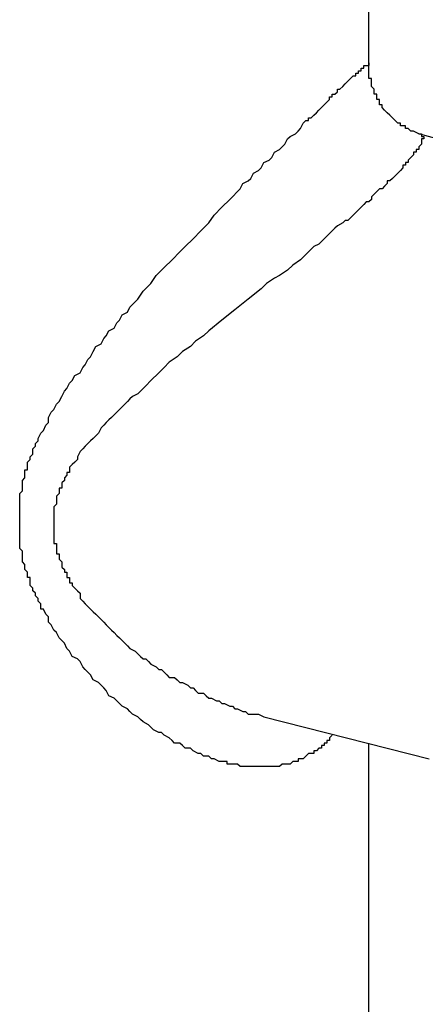
# Model space of a CAD drawing. Units: inches. Extents: x 17 to 611, y 11 to 501.
# Drawn here: x 199 to 209, y 259 to 282 of the extents above; entities that cross this region are included whole.
import ezdxf

# ---------------------------------------------------------------- set-up
doc = ezdxf.new("R2010")
doc.units = ezdxf.units.IN
doc.header["$MEASUREMENT"] = 0

msp = doc.modelspace()

# ---------------------------------------------------------------- linework, layer by layer
at = {"color": 0}
for p, q in [((207.319, 281.346), (207.319, 284.966)), ((207.064, 281.157), (207.064, 281.22)), ((207.064, 281.22), (207.129, 281.22)), ((207.129, 281.22), (207.129, 281.283)), ((207.129, 281.283), (207.193, 281.283)), ((207.193, 281.283), (207.193, 281.346)), ((207.193, 281.346), (207.319, 281.346)), ((207.319, 281.346), (207.319, 281.411)), ((207.319, 281.411), (207.319, 281.346)), ((207.319, 281.031), (207.319, 281.346)), ((206.748, 280.902), (206.811, 280.967)), ((206.811, 280.967), (206.874, 281.031)), ((206.874, 281.031), (206.938, 281.093)), ((206.938, 281.093), (207, 281.093)), ((207, 281.093), (207, 281.157)), ((207, 281.157), (207.064, 281.157)), ((207.382, 281.031), (207.319, 281.031)), ((207.382, 280.838), (207.382, 281.031)), ((206.494, 280.649), (206.556, 280.712)), ((206.556, 280.712), (206.556, 280.776)), ((206.556, 280.776), (206.62, 280.776)), ((206.62, 280.776), (206.685, 280.838)), ((206.685, 280.838), (206.748, 280.902)), ((207.445, 280.776), (207.382, 280.838)), ((207.445, 280.649), (207.445, 280.776)), ((206.304, 280.458), (206.365, 280.523)), ((206.365, 280.523), (206.365, 280.586)), ((206.365, 280.586), (206.43, 280.586)), ((206.43, 280.586), (206.43, 280.649)), ((206.43, 280.649), (206.494, 280.649)), ((207.508, 280.649), (207.445, 280.649)), ((207.508, 280.523), (207.508, 280.649)), ((207.573, 280.523), (207.508, 280.523)), ((207.573, 280.394), (207.573, 280.523)), ((206.049, 280.203), (206.112, 280.268)), ((206.112, 280.268), (206.176, 280.332)), ((206.176, 280.332), (206.239, 280.394)), ((206.239, 280.394), (206.304, 280.458)), ((207.637, 280.394), (207.573, 280.394)), ((207.637, 280.332), (207.637, 280.394)), ((207.699, 280.268), (207.637, 280.332)), ((207.763, 280.203), (207.699, 280.268)), ((205.731, 279.95), (205.795, 280.014)), ((205.795, 280.014), (205.857, 280.014)), ((205.857, 280.014), (205.857, 280.077)), ((205.857, 280.077), (205.921, 280.077)), ((205.921, 280.077), (205.986, 280.142)), ((205.986, 280.142), (206.049, 280.203)), ((207.828, 280.142), (207.763, 280.203)), ((207.891, 280.077), (207.828, 280.142)), ((207.954, 280.014), (207.891, 280.077)), ((208.017, 279.95), (207.954, 280.014)), ((205.54, 279.695), (205.605, 279.759)), ((205.605, 279.759), (205.668, 279.824)), ((205.668, 279.824), (205.731, 279.95)), ((208.081, 279.95), (208.017, 279.95)), ((208.081, 279.887), (208.081, 279.95)), ((208.207, 279.887), (208.081, 279.887)), ((208.207, 279.824), (208.207, 279.887)), ((208.272, 279.824), (208.207, 279.824)), ((208.336, 279.759), (208.272, 279.824)), ((208.398, 279.759), (208.336, 279.759)), ((208.525, 279.695), (208.398, 279.759)), ((205.287, 279.443), (205.351, 279.569)), ((205.351, 279.569), (205.413, 279.633)), ((205.413, 279.633), (205.54, 279.695)), ((212.59, 278.555), (208.525, 279.695)), ((208.525, 279.695), (208.588, 279.695)), ((208.525, 279.695), (208.588, 279.695)), ((208.588, 279.695), (208.588, 279.633)), ((208.588, 279.633), (208.651, 279.633)), ((208.651, 279.569), (208.588, 279.569)), ((208.588, 279.569), (208.588, 279.506)), ((208.651, 279.633), (208.651, 279.569)), ((205.033, 279.251), (205.161, 279.315)), ((205.161, 279.315), (205.222, 279.378)), ((205.222, 279.378), (205.287, 279.443)), ((208.525, 279.315), (208.462, 279.315)), ((208.462, 279.315), (208.462, 279.251)), ((208.588, 279.443), (208.525, 279.378)), ((208.525, 279.378), (208.525, 279.315)), ((208.588, 279.506), (208.588, 279.443)), ((204.778, 278.999), (204.906, 279.06)), ((204.906, 279.06), (204.969, 279.125)), ((204.969, 279.125), (205.033, 279.251)), ((208.336, 279.125), (208.272, 279.06)), ((208.272, 279.06), (208.272, 278.999)), ((208.398, 279.189), (208.336, 279.125)), ((208.462, 279.251), (208.398, 279.251)), ((208.398, 279.251), (208.398, 279.189)), ((204.525, 278.744), (204.652, 278.807)), ((204.652, 278.807), (204.717, 278.871)), ((204.717, 278.871), (204.778, 278.999)), ((208.081, 278.807), (208.017, 278.744)), ((208.143, 278.871), (208.081, 278.807)), ((208.207, 278.934), (208.143, 278.934)), ((208.143, 278.934), (208.143, 278.871)), ((208.272, 278.999), (208.207, 278.999)), ((208.207, 278.999), (208.207, 278.934)), ((204.397, 278.555), (204.462, 278.616)), ((204.462, 278.616), (204.525, 278.744)), ((207.891, 278.616), (207.828, 278.555)), ((207.954, 278.681), (207.891, 278.616)), ((208.017, 278.744), (207.954, 278.681)), ((204.144, 278.3), (204.208, 278.363)), ((204.208, 278.363), (204.27, 278.49)), ((204.27, 278.49), (204.397, 278.555)), ((207.573, 278.363), (207.508, 278.3)), ((207.637, 278.363), (207.573, 278.363)), ((207.699, 278.426), (207.637, 278.363)), ((207.763, 278.49), (207.699, 278.426)), ((207.828, 278.555), (207.763, 278.555)), ((207.763, 278.555), (207.763, 278.49)), ((203.763, 277.917), (203.953, 278.108)), ((203.953, 278.108), (204.018, 278.172)), ((204.018, 278.172), (204.144, 278.3)), ((207.382, 278.108), (207.319, 278.046)), ((207.445, 278.235), (207.382, 278.172)), ((207.382, 278.172), (207.382, 278.108)), ((207.508, 278.3), (207.445, 278.235)), ((203.574, 277.727), (203.763, 277.917)), ((207.064, 277.856), (207, 277.791)), ((207.129, 277.917), (207.064, 277.856)), ((207.193, 277.982), (207.129, 277.917)), ((207.255, 278.046), (207.193, 277.982)), ((207.319, 278.046), (207.255, 278.046)), ((203.445, 277.538), (203.574, 277.727)), ((206.874, 277.664), (206.811, 277.601)), ((206.938, 277.727), (206.874, 277.664)), ((207, 277.791), (206.938, 277.727)), ((203.254, 277.347), (203.445, 277.538)), ((206.494, 277.412), (206.43, 277.347)), ((206.556, 277.473), (206.494, 277.412)), ((206.685, 277.538), (206.556, 277.473)), ((206.748, 277.601), (206.685, 277.538)), ((206.811, 277.601), (206.748, 277.601)), ((202.875, 276.966), (203.065, 277.157)), ((203.065, 277.157), (203.254, 277.347)), ((206.239, 277.157), (206.176, 277.092)), ((206.304, 277.218), (206.239, 277.157)), ((206.365, 277.283), (206.304, 277.218)), ((206.43, 277.347), (206.365, 277.283)), ((202.746, 276.839), (202.875, 276.966)), ((205.921, 276.903), (205.795, 276.774)), ((205.986, 276.966), (205.921, 276.903)), ((206.112, 277.029), (205.986, 276.966)), ((206.176, 277.092), (206.112, 277.029)), ((202.557, 276.648), (202.746, 276.839)), ((205.795, 276.774), (205.668, 276.648)), ((202.176, 276.269), (202.366, 276.458)), ((202.366, 276.458), (202.557, 276.648)), ((205.477, 276.521), (205.351, 276.395)), ((205.668, 276.648), (205.477, 276.521)), ((202.048, 276.075), (202.176, 276.269)), ((205.033, 276.204), (204.843, 276.075)), ((205.161, 276.269), (205.033, 276.204)), ((205.351, 276.395), (205.161, 276.269)), ((201.858, 275.886), (202.048, 276.075)), ((204.717, 275.949), (204.397, 275.696)), ((204.843, 276.075), (204.717, 275.949)), ((201.732, 275.696), (201.858, 275.886)), ((201.477, 275.379), (201.541, 275.505)), ((201.541, 275.505), (201.603, 275.57)), ((201.603, 275.57), (201.732, 275.696)), ((204.397, 275.696), (204.079, 275.441)), ((201.286, 275.187), (201.349, 275.315)), ((201.349, 275.315), (201.477, 275.379)), ((204.079, 275.441), (203.763, 275.187)), ((201.033, 274.932), (201.159, 274.997)), ((201.159, 274.997), (201.223, 275.124)), ((201.223, 275.124), (201.286, 275.187)), ((203.763, 275.187), (203.445, 274.932)), ((200.905, 274.743), (200.968, 274.806)), ((200.968, 274.806), (201.033, 274.932)), ((203.319, 274.806), (203.128, 274.68)), ((203.445, 274.932), (203.319, 274.806)), ((200.65, 274.427), (200.715, 274.553)), ((200.715, 274.553), (200.842, 274.616)), ((200.842, 274.616), (200.905, 274.743)), ((203.001, 274.553), (202.81, 274.427)), ((203.128, 274.68), (203.001, 274.553)), ((200.524, 274.236), (200.589, 274.298)), ((200.589, 274.298), (200.65, 274.427)), ((202.683, 274.298), (202.492, 274.172)), ((202.81, 274.427), (202.683, 274.298)), ((200.334, 273.918), (200.398, 274.044)), ((200.398, 274.044), (200.46, 274.109)), ((200.46, 274.109), (200.524, 274.236)), ((202.366, 274.044), (202.237, 273.918)), ((202.492, 274.172), (202.366, 274.044)), ((200.143, 273.728), (200.206, 273.854)), ((200.206, 273.854), (200.334, 273.918)), ((202.237, 273.918), (202.048, 273.728)), ((200.016, 273.537), (200.08, 273.663)), ((200.08, 273.663), (200.143, 273.728)), ((201.922, 273.6), (201.793, 273.473)), ((202.048, 273.728), (201.922, 273.6)), ((199.825, 273.219), (199.89, 273.345)), ((199.89, 273.345), (199.954, 273.473)), ((199.954, 273.473), (200.016, 273.537)), ((201.603, 273.345), (201.541, 273.284)), ((201.732, 273.41), (201.603, 273.345)), ((201.793, 273.473), (201.732, 273.41)), ((199.699, 273.029), (199.762, 273.155)), ((199.762, 273.155), (199.825, 273.219)), ((201.349, 273.093), (201.286, 273.029)), ((201.414, 273.155), (201.349, 273.093)), ((201.477, 273.219), (201.414, 273.155)), ((201.541, 273.284), (201.477, 273.219)), ((199.572, 272.838), (199.635, 272.964)), ((199.635, 272.964), (199.699, 273.029)), ((201.159, 272.901), (201.094, 272.838)), ((201.223, 272.964), (201.159, 272.901)), ((201.286, 273.029), (201.223, 272.964)), ((199.446, 272.52), (199.507, 272.649)), ((199.507, 272.649), (199.572, 272.711)), ((199.572, 272.711), (199.572, 272.838)), ((200.905, 272.649), (200.842, 272.585)), ((200.968, 272.711), (200.905, 272.649)), ((201.033, 272.775), (200.968, 272.711)), ((201.094, 272.838), (201.033, 272.775)), ((199.317, 272.33), (199.381, 272.456)), ((199.381, 272.456), (199.446, 272.52)), ((200.715, 272.394), (200.65, 272.33)), ((200.778, 272.456), (200.715, 272.394)), ((200.842, 272.585), (200.778, 272.456)), ((199.191, 272.076), (199.255, 272.141)), ((199.255, 272.204), (199.317, 272.267)), ((199.255, 272.141), (199.255, 272.204)), ((199.317, 272.267), (199.317, 272.33)), ((200.46, 272.141), (200.398, 272.076)), ((200.524, 272.204), (200.46, 272.141)), ((200.589, 272.267), (200.524, 272.204)), ((200.65, 272.33), (200.589, 272.267)), ((199.126, 271.886), (199.191, 271.95)), ((199.191, 271.95), (199.191, 272.076)), ((200.334, 272.012), (200.271, 271.886)), ((200.398, 272.076), (200.334, 272.012)), ((199.063, 271.758), (199.126, 271.821)), ((199.063, 271.568), (199.063, 271.758)), ((199.126, 271.821), (199.126, 271.886)), ((200.143, 271.695), (200.08, 271.632)), ((200.206, 271.758), (200.143, 271.695)), ((200.271, 271.821), (200.206, 271.758)), ((200.271, 271.886), (200.271, 271.821)), ((199, 271.377), (199, 271.568)), ((199, 271.568), (199.063, 271.568)), ((200.016, 271.442), (199.954, 271.377)), ((200.08, 271.506), (200.016, 271.506)), ((200.016, 271.506), (200.016, 271.442)), ((200.08, 271.632), (200.08, 271.506)), ((198.937, 271.313), (199, 271.377)), ((198.937, 271.061), (198.937, 271.313)), ((199.954, 271.313), (199.89, 271.251)), ((199.89, 271.251), (199.89, 271.124)), ((199.954, 271.377), (199.954, 271.313)), ((198.873, 270.998), (198.937, 271.061)), ((198.873, 269.664), (198.873, 270.998)), ((199.825, 270.998), (199.762, 270.933)), ((199.89, 271.124), (199.825, 271.124)), ((199.825, 271.124), (199.825, 270.998)), ((199.762, 270.743), (199.699, 270.678)), ((199.762, 270.933), (199.762, 270.743)), ((199.699, 270.678), (199.699, 269.79)), ((199.699, 269.79), (199.762, 269.79)), ((199.762, 269.79), (199.762, 269.535)), ((198.937, 269.6), (198.873, 269.664)), ((198.937, 269.346), (198.937, 269.6)), ((199.762, 269.535), (199.825, 269.535)), ((199.825, 269.535), (199.825, 269.409)), ((199, 269.282), (198.937, 269.346)), ((199, 269.156), (199, 269.282)), ((199.825, 269.409), (199.89, 269.346)), ((199.89, 269.346), (199.89, 269.219)), ((199.063, 269.091), (199, 269.156)), ((199.063, 268.965), (199.063, 269.091)), ((199.89, 269.219), (199.954, 269.156)), ((199.954, 269.156), (199.954, 269.091)), ((199.954, 269.091), (200.016, 269.091)), ((200.016, 269.091), (200.016, 268.965)), ((199.126, 268.965), (199.063, 268.965)), ((199.126, 268.775), (199.126, 268.965)), ((200.016, 268.965), (200.08, 268.965)), ((200.08, 268.965), (200.08, 268.838)), ((200.08, 268.838), (200.143, 268.838)), ((200.143, 268.838), (200.143, 268.775)), ((199.191, 268.71), (199.126, 268.775)), ((199.191, 268.647), (199.191, 268.71)), ((199.255, 268.583), (199.191, 268.647)), ((199.255, 268.521), (199.255, 268.583)), ((200.143, 268.775), (200.206, 268.71)), ((200.206, 268.71), (200.271, 268.647)), ((200.271, 268.647), (200.334, 268.583)), ((200.334, 268.583), (200.334, 268.457)), ((199.317, 268.457), (199.255, 268.521)), ((199.317, 268.392), (199.317, 268.457)), ((199.381, 268.331), (199.317, 268.392)), ((199.381, 268.266), (199.381, 268.331)), ((200.334, 268.457), (200.398, 268.392)), ((200.398, 268.392), (200.46, 268.331)), ((200.46, 268.331), (200.524, 268.266)), ((199.381, 268.202), (199.381, 268.266)), ((199.446, 268.202), (199.381, 268.202)), ((199.507, 268.076), (199.446, 268.202)), ((200.524, 268.266), (200.589, 268.202)), ((200.589, 268.202), (200.65, 268.139)), ((200.65, 268.139), (200.715, 268.076)), ((199.572, 268.013), (199.507, 268.076)), ((199.572, 267.887), (199.572, 268.013)), ((199.635, 267.822), (199.572, 267.887)), ((200.715, 268.076), (200.778, 268.013)), ((200.778, 268.013), (200.842, 267.948)), ((200.842, 267.948), (200.905, 267.887)), ((200.905, 267.887), (200.968, 267.822)), ((199.699, 267.693), (199.635, 267.822)), ((199.762, 267.632), (199.699, 267.693)), ((199.825, 267.504), (199.762, 267.632)), ((200.968, 267.822), (201.033, 267.758)), ((201.033, 267.758), (201.094, 267.693)), ((201.094, 267.693), (201.159, 267.632)), ((201.159, 267.632), (201.223, 267.567)), ((199.89, 267.441), (199.825, 267.504)), ((199.954, 267.378), (199.89, 267.441)), ((200.016, 267.249), (199.954, 267.378)), ((201.223, 267.567), (201.286, 267.504)), ((201.286, 267.504), (201.349, 267.441)), ((201.349, 267.441), (201.414, 267.378)), ((201.414, 267.378), (201.477, 267.314)), ((200.08, 267.188), (200.016, 267.249)), ((200.143, 267.059), (200.08, 267.188)), ((201.477, 267.314), (201.541, 267.249)), ((201.541, 267.249), (201.667, 267.188)), ((201.667, 267.188), (201.732, 267.123)), ((200.271, 266.996), (200.143, 267.059)), ((200.334, 266.933), (200.271, 266.996)), ((200.398, 266.805), (200.334, 266.933)), ((201.732, 267.123), (201.793, 267.059)), ((201.793, 267.059), (201.858, 266.996)), ((201.858, 266.996), (201.922, 266.996)), ((201.922, 266.996), (201.985, 266.933)), ((201.985, 266.933), (202.048, 266.87)), ((200.46, 266.744), (200.398, 266.805)), ((200.524, 266.679), (200.46, 266.744)), ((200.589, 266.615), (200.524, 266.679)), ((202.048, 266.87), (202.176, 266.805)), ((202.176, 266.805), (202.237, 266.744)), ((202.237, 266.744), (202.302, 266.744)), ((202.302, 266.744), (202.366, 266.679)), ((202.366, 266.679), (202.431, 266.615)), ((200.65, 266.489), (200.589, 266.615)), ((200.778, 266.424), (200.65, 266.489)), ((200.842, 266.361), (200.778, 266.424)), ((202.431, 266.615), (202.492, 266.55)), ((202.492, 266.55), (202.62, 266.55)), ((202.62, 266.55), (202.683, 266.489)), ((202.683, 266.489), (202.746, 266.424)), ((202.746, 266.424), (202.81, 266.424)), ((202.81, 266.424), (202.936, 266.361)), ((200.905, 266.298), (200.842, 266.361)), ((200.968, 266.235), (200.905, 266.298)), ((201.033, 266.106), (200.968, 266.235)), ((202.936, 266.361), (203.001, 266.298)), ((203.001, 266.298), (203.065, 266.298)), ((203.065, 266.298), (203.128, 266.235)), ((203.128, 266.235), (203.191, 266.171)), ((201.159, 266.045), (201.033, 266.106)), ((201.223, 265.98), (201.159, 266.045)), ((201.286, 265.916), (201.223, 265.98)), ((203.191, 266.171), (203.319, 266.171)), ((203.319, 266.171), (203.38, 266.106)), ((203.38, 266.106), (203.445, 266.045)), ((203.445, 266.045), (203.509, 266.045)), ((203.509, 266.045), (203.635, 265.98)), ((203.635, 265.98), (203.7, 265.98)), ((203.7, 265.98), (203.763, 265.916)), ((201.349, 265.854), (201.286, 265.916)), ((201.477, 265.79), (201.349, 265.854)), ((201.541, 265.727), (201.477, 265.79)), ((201.603, 265.662), (201.541, 265.727)), ((203.763, 265.916), (203.826, 265.916)), ((203.826, 265.916), (203.953, 265.854)), ((203.953, 265.854), (204.018, 265.854)), ((204.018, 265.854), (204.079, 265.79)), ((204.079, 265.79), (204.144, 265.79)), ((204.144, 265.79), (204.27, 265.727)), ((204.27, 265.727), (204.334, 265.727)), ((204.334, 265.727), (204.397, 265.662)), ((201.732, 265.599), (201.603, 265.662)), ((201.793, 265.536), (201.732, 265.599)), ((201.858, 265.472), (201.793, 265.536)), ((201.985, 265.407), (201.858, 265.472)), ((204.397, 265.662), (204.652, 265.662)), ((204.652, 265.662), (204.778, 265.599)), ((204.778, 265.599), (208.78, 264.584)), ((202.048, 265.346), (201.985, 265.407)), ((202.111, 265.281), (202.048, 265.346)), ((202.237, 265.218), (202.111, 265.281)), ((202.302, 265.218), (202.237, 265.218)), ((202.366, 265.155), (202.302, 265.218)), ((202.492, 265.091), (202.366, 265.155)), ((202.557, 265.028), (202.492, 265.091)), ((202.62, 264.963), (202.557, 265.028)), ((206.365, 265.028), (206.304, 265.028)), ((206.304, 265.028), (206.304, 264.963)), ((206.43, 265.155), (206.365, 265.091)), ((206.365, 265.091), (206.365, 265.028)), ((202.746, 264.963), (202.62, 264.963)), ((202.81, 264.902), (202.746, 264.963)), ((202.875, 264.837), (202.81, 264.902)), ((203.001, 264.837), (202.875, 264.837)), ((203.065, 264.773), (203.001, 264.837)), ((203.191, 264.711), (203.065, 264.773)), ((206.049, 264.773), (205.986, 264.773)), ((205.986, 264.773), (205.986, 264.711)), ((206.112, 264.837), (206.049, 264.773)), ((206.176, 264.837), (206.112, 264.837)), ((206.239, 264.902), (206.176, 264.902)), ((206.176, 264.902), (206.176, 264.837)), ((206.304, 264.963), (206.239, 264.963)), ((206.239, 264.963), (206.239, 264.902)), ((207.319, 251.375), (207.319, 264.963)), ((203.254, 264.711), (203.191, 264.711)), ((203.319, 264.647), (203.254, 264.711)), ((203.445, 264.647), (203.319, 264.647)), ((203.509, 264.584), (203.445, 264.647)), ((203.574, 264.584), (203.509, 264.584)), ((203.7, 264.519), (203.574, 264.584)), ((203.889, 264.519), (203.7, 264.519)), ((203.889, 264.456), (203.889, 264.519)), ((205.477, 264.519), (205.413, 264.456)), ((205.605, 264.519), (205.477, 264.519)), ((205.731, 264.584), (205.605, 264.584)), ((205.605, 264.584), (205.605, 264.519)), ((205.795, 264.647), (205.731, 264.584)), ((205.857, 264.711), (205.795, 264.647)), ((205.986, 264.711), (205.857, 264.711)), ((204.144, 264.456), (203.889, 264.456)), ((204.208, 264.393), (204.144, 264.456)), ((205.096, 264.393), (204.208, 264.393)), ((205.161, 264.393), (205.096, 264.393)), ((205.222, 264.456), (205.161, 264.393)), ((205.413, 264.456), (205.222, 264.456))]:
    msp.add_line(p, q, dxfattribs=at)

doc.saveas('drawing.dxf')
